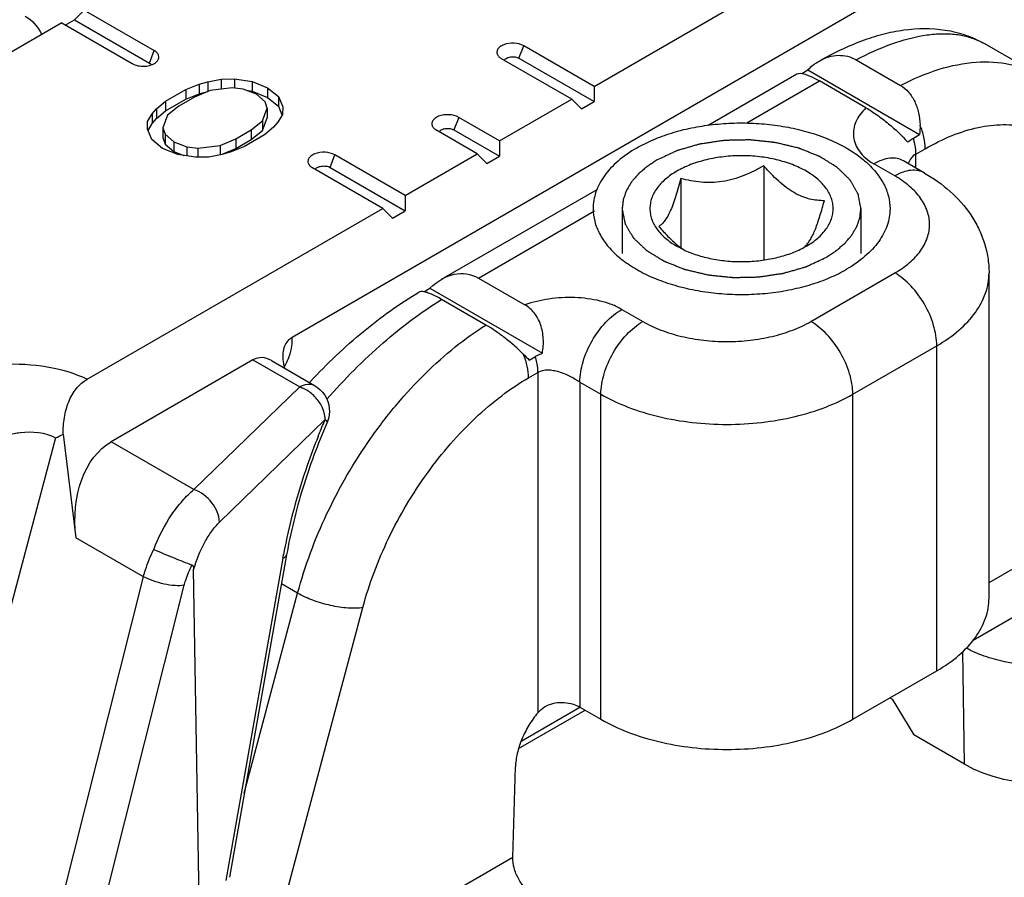
# Model space of a CAD drawing. Units: millimetres. Extents: x 1019 to 1714, y 404 to 873.
# Drawn here: x 1331 to 1347, y 549 to 564 of the extents above; entities that cross this region are included whole.
import ezdxf

# ---------------------------------------------------------------- set-up
doc = ezdxf.new("R2010")
doc.units = ezdxf.units.MM
doc.header["$LTSCALE"] = 23.1
doc.layers.get('0').update_dxf_attribs({"linetype": 'CONTINUOUS'})
doc.layers.add('COMPONENTI_DI_ASSIEME', color=7, linetype='CONTINUOUS')

# ---------------------------------------------------------------- blocks, each defined once
blk = doc.blocks.new('A$Cc374f116')
at = {"layer": 'COMPONENTI_DI_ASSIEME', "linetype": 'Continuous'}
for p, q in [((213.827, 26.011), (204.633, 31.319)), ((205.118, 29.752), (218.914, 21.787)), ((222.415, 27.295), (221.233, 26.613)), ((222.415, 27.295), (222.579, 27.132)), ((222.579, 27.132), (221.314, 26.402)), ((222.791, 27.079), (221.608, 26.396)), ((222.731, 27.044), (222.579, 27.132)), ((222.791, 27.079), (227.768, 24.205)), ((207.254, 26.731), (206.317, 26.19)), ((213.827, 26.011), (215.01, 26.694)), ((215.092, 26.484), (215.01, 26.694)), ((221.314, 26.402), (221.233, 26.613)), ((209.413, 26.456), (208.667, 26.025)), ((215.092, 26.484), (213.827, 25.754)), ((214.203, 25.795), (215.386, 26.477)), ((210.227, 26.288), (208.345, 25.201)), ((210.33, 26.228), (210.227, 26.288)), ((211.906, 25.358), (210.412, 26.221)), ((209.249, 25.651), (210.031, 26.102)), ((211.256, 25.395), (210.031, 26.102)), ((219.584, 26.095), (219.326, 25.989)), ((219.881, 26.136), (219.584, 26.095)), ((219.584, 26.095), (219.584, 25.931)), ((220.104, 26.134), (219.881, 26.136)), ((219.881, 26.136), (219.881, 25.985)), ((220.329, 26.09), (220.104, 26.134)), ((220.104, 26.134), (220.104, 25.971)), ((220.478, 26.046), (220.329, 26.09)), ((220.329, 26.09), (220.329, 25.927)), ((220.703, 25.959), (220.478, 26.046)), ((220.478, 26.046), (220.478, 25.883)), ((213.827, 26.011), (213.827, 25.754)), ((219.326, 25.989), (219.142, 25.839)), ((219.326, 25.989), (219.326, 25.825)), ((219.584, 25.931), (219.326, 25.825)), ((219.367, 25.752), (219.514, 25.88)), ((219.514, 25.88), (219.735, 25.965)), ((219.684, 25.945), (219.584, 25.931)), ((219.735, 25.965), (219.921, 25.985)), ((219.921, 25.985), (220.294, 25.94)), ((220.294, 25.94), (220.557, 25.831)), ((220.478, 25.883), (220.329, 25.927)), ((220.703, 25.796), (220.478, 25.883)), ((221.042, 25.763), (220.703, 25.959)), ((220.703, 25.959), (220.703, 25.796)), ((214.04, 25.631), (213.827, 25.754)), ((214.203, 25.795), (214.04, 25.631)), ((215.418, 25.093), (214.203, 25.795)), ((219.142, 25.839), (219.071, 25.668)), ((219.142, 25.839), (219.142, 25.676)), ((219.326, 25.825), (219.142, 25.676)), ((219.332, 25.645), (219.367, 25.752)), ((220.557, 25.831), (220.82, 25.679)), ((221.042, 25.6), (220.703, 25.796)), ((221.193, 25.634), (221.042, 25.763)), ((221.042, 25.763), (221.042, 25.6)), ((219.071, 25.668), (219.073, 25.539)), ((219.073, 25.539), (219.15, 25.41)), ((219.142, 25.676), (219.083, 25.535)), ((219.41, 25.43), (219.332, 25.645)), ((219.332, 25.645), (219.332, 25.482)), ((220.82, 25.679), (221.009, 25.527)), ((221.193, 25.47), (221.042, 25.6)), ((221.269, 25.547), (221.193, 25.634)), ((221.193, 25.634), (221.193, 25.47)), ((221.346, 25.418), (221.269, 25.547)), ((221.269, 25.547), (221.269, 25.384)), ((215.418, 25.093), (216.106, 25.49)), ((216.106, 25.49), (216.188, 25.279)), ((219.15, 25.41), (219.226, 25.323)), ((219.41, 25.266), (219.332, 25.482)), ((219.599, 25.278), (219.41, 25.43)), ((219.41, 25.43), (219.41, 25.266)), ((221.009, 25.527), (221.087, 25.312)), ((221.269, 25.384), (221.193, 25.47)), ((221.331, 25.279), (221.269, 25.384)), ((221.348, 25.289), (221.346, 25.418)), ((216.188, 25.279), (215.418, 24.835)), ((215.794, 24.876), (216.482, 25.273)), ((219.226, 25.323), (219.377, 25.193)), ((219.599, 25.115), (219.41, 25.266)), ((219.862, 25.126), (219.599, 25.278)), ((219.599, 25.278), (219.599, 25.115)), ((221.052, 25.205), (220.905, 25.077)), ((221.087, 25.312), (221.052, 25.205)), ((221.052, 25.205), (221.052, 25.041)), ((221.087, 25.312), (221.087, 25.149)), ((221.277, 25.117), (221.348, 25.289)), ((208.451, 25.14), (208.345, 25.201)), ((215.418, 25.093), (215.418, 24.835)), ((219.377, 25.193), (219.716, 24.998)), ((219.862, 24.963), (219.599, 25.115)), ((220.125, 25.017), (219.862, 25.126)), ((219.862, 25.126), (219.862, 24.963)), ((220.905, 25.077), (220.684, 24.992)), ((220.905, 25.077), (220.905, 24.913)), ((221.052, 25.041), (220.905, 24.913)), ((221.087, 25.149), (221.052, 25.041)), ((221.093, 24.968), (221.277, 25.117)), ((208.41, 24.871), (208.252, 24.962)), ((208.41, 24.638), (208.41, 24.871)), ((215.794, 24.876), (215.631, 24.713)), ((217.009, 24.174), (215.794, 24.876)), ((219.716, 24.998), (219.941, 24.911)), ((220.091, 24.868), (219.862, 24.963)), ((219.941, 24.911), (220.09, 24.867)), ((220.498, 24.972), (220.125, 25.017)), ((220.125, 25.017), (220.125, 24.867)), ((220.684, 24.992), (220.498, 24.972)), ((220.498, 24.972), (220.498, 24.821)), ((220.684, 24.992), (220.684, 24.841)), ((220.905, 24.913), (220.735, 24.848)), ((220.835, 24.862), (221.093, 24.968)), ((208.263, 24.553), (208.617, 24.757)), ((208.763, 24.504), (209.117, 24.708)), ((215.631, 24.713), (215.418, 24.835)), ((217.009, 24.174), (218.192, 24.857)), ((218.274, 24.647), (218.192, 24.857)), ((220.09, 24.867), (220.314, 24.822)), ((220.314, 24.822), (220.538, 24.821)), ((220.538, 24.821), (220.835, 24.862)), ((210.971, 24.676), (210.971, 23.089)), ((218.274, 24.647), (217.009, 23.917)), ((217.385, 23.957), (218.568, 24.64)), ((212.365, 24.46), (212.365, 23.294)), ((216.394, 22.767), (213.778, 24.277)), ((217.009, 24.174), (217.009, 23.917)), ((209.334, 23.953), (209.334, 23.198)), ((213.354, 23.953), (213.354, 23.198)), ((213.354, 23.953), (213.354, 23.94)), ((215.775, 22.786), (213.822, 23.914)), ((217.222, 23.794), (217.009, 23.917)), ((217.385, 23.957), (217.222, 23.794)), ((222.362, 21.084), (217.385, 23.957)), ((207.177, 17.4), (207.177, 22.871)), ((210.177, 22.054), (208.763, 22.871)), ((215.775, 22.786), (214.993, 22.335)), ((216.591, 22.614), (214.698, 21.521)), ((216.696, 22.554), (216.591, 22.614)), ((215.648, 21.995), (216.394, 22.426)), ((213.359, 22.258), (213.006, 22.054)), ((209.47, 20.83), (208.056, 21.646)), ((208.056, 16.175), (208.056, 21.646)), ((214.921, 21.404), (214.815, 21.466)), ((219.261, 21.398), (218.534, 20.978)), ((219.571, 21.408), (218.784, 20.953)), ((219.571, 21.408), (221.958, 20.029)), ((214.931, 21.106), (214.774, 21.197)), ((214.774, 21.197), (214.774, 15.469)), ((214.067, 21.034), (213.713, 20.83)), ((214.067, 21.034), (214.067, 15.563)), ((220.565, 19.225), (218.784, 20.953)), ((209.47, 15.359), (209.47, 20.83)), ((213.713, 15.359), (213.713, 20.83)), ((220.135, 18.676), (218.354, 20.405)), ((218.326, 20.344), (218.326, 20.344)), ((222.77, 20.155), (222.552, 18.415)), ((222.895, 20.094), (225.514, 10.273)), ((220.565, 19.225), (221.958, 20.029)), ((207.177, 17.662), (203.676, 19.684)), ((207.442, 16.693), (203.322, 19.072)), ((221.414, 17.759), (222.552, 18.415)), ((219.005, 18.126), (219.968, 12.7)), ((219.068, 18.072), (220.031, 12.647)), ((220.437, 10.007), (220.57, 17.879)), ((223.542, 9.316), (221.414, 17.759)), ((218.819, 17.481), (219.092, 17.638)), ((222.856, 9.171), (220.729, 17.614)), ((219.717, 14.117), (218.819, 17.481)), ((219.507, 10.544), (217.722, 17.238)), ((207.59, 14.602), (207.619, 16.5)), ((209.47, 15.359), (208.056, 16.175)), ((208.809, 15.7), (208.443, 15.095)), ((208.845, 15.72), (208.809, 15.7)), ((214.067, 15.563), (213.713, 15.359)), ((215.099, 14.866), (213.979, 15.512)), ((215.056, 14.992), (214.066, 15.563)), ((207.59, 14.602), (208.443, 15.095)), ((215.196, 13.033), (215.151, 14.557)), ((215.196, 13.033), (219.507, 10.544))]:
    blk.add_line(p, q, dxfattribs=at)
for centre, radius, start, end in [((207.818, 25.754), 1.127, 115.0446, 119.984), ((209.583, 25.326), 1.244, 178.3888, 185.77), ((211.005, 24.626), 1.505, 240.0167, 241.9858), ((210.529, 23.593), 0.375, 223.487, 224.394), ((211.664, 24.66), 1.544, 295.3214, 299.9738), ((211.297, 24.703), 1.768, 309.0203, 309.502), ((217.147, 19.33), 3.043, 134.3922, 137.0295), ((218.784, 20.545), 0.5, 119.9983, 174.6584), ((211.228, 14.17), 10.082, 42.8568, 42.9813), ((218.967, 20.422), 0.562, 109.0146, 114.5646), ((209.007, 16.298), 10.21, 23.4664, 23.7162), ((218.788, 20.547), 0.505, 198.2065, 203.6804), ((208.852, 16.232), 10.378, 22.0052, 23.4635), ((221.995, 18.393), 1.924, 62.0979, 66.2408), ((210.027, 16.467), 9.182, 10.0665, 10.4636)]:
    blk.add_arc(centre, radius, start, end, dxfattribs=at)
for centre, major_axis, ratio, start_param, end_param in [((223.813, 26.139), (-0.246, 1.115), 0.697898, 0.217251, 0.69572), ((209.623, 25.522), (0.803, 0.688), 0.218391, 0.076745, 0.86213), ((216.183, 21.734), (-0.246, 1.115), 0.697898, 5.453238, 6.500436), ((221.345, 18.451), (0.369, 1.673), 0.697902, -1.438979, -0.217248), ((206.175, 15.419), (2, -0.001), 0.577694, -2.355428, -0.785241)]:
    blk.add_ellipse(centre, major_axis=major_axis, ratio=ratio, start_param=start_param, end_param=end_param, dxfattribs=at)
for points, knots in [([(210.028, 26.442), (209.8, 26.572), (209.451, 26.74), (208.97, 26.895), (208.503, 26.991), (208.025, 26.997), (207.569, 26.885), (207.354, 26.788), (207.253, 26.73)], [0, 0, 0, 0, 0.269308, 0.396233, 0.51935, 0.759257, 0.879488, 1, 1, 1, 1]), ([(209.413, 26.456), (209.22, 26.56), (208.845, 26.733), (208.362, 26.866), (208.005, 26.902), (207.764, 26.895), (207.542, 26.855), (207.405, 26.805), (207.341, 26.775)], [0, 0, 0, 0, 0.304126, 0.569703, 0.688561, 0.798961, 0.902181, 1, 1, 1, 1]), ([(215.01, 26.694), (215.059, 26.722), (215.176, 26.749), (215.319, 26.731), (215.413, 26.681), (215.457, 26.632), (215.469, 26.573), (215.452, 26.538), (215.44, 26.523)], [0, 0, 0, 0, 0.285829, 0.583864, 0.710683, 0.815336, 0.905498, 1, 1, 1, 1]), ([(210.028, 26.442), (209.98, 26.47), (209.88, 26.514), (209.719, 26.541), (209.559, 26.524), (209.46, 26.483), (209.413, 26.456)], [0, 0, 0, 0, 0.256663, 0.504995, 0.750406, 1, 1, 1, 1]), ([(221.178, 26.442), (221.168, 26.455), (221.153, 26.484), (221.156, 26.535), (221.185, 26.58), (221.215, 26.603), (221.233, 26.613)], [0, 0, 0, 0, 0.238718, 0.462247, 0.708649, 1, 1, 1, 1]), ([(208.667, 26.025), (208.459, 26.135), (208.047, 26.313), (207.418, 26.443), (206.917, 26.417), (206.559, 26.312), (206.395, 26.234), (206.317, 26.19)], [0, 0, 0, 0, 0.287107, 0.545276, 0.779317, 0.890582, 1, 1, 1, 1]), ([(210.114, 26.386), (210.107, 26.391), (210.079, 26.411), (210.05, 26.43), (210.028, 26.442)], [0, 0, 0, 0, 0.252436, 1, 1, 1, 1]), ([(210.114, 26.386), (210.124, 26.379), (210.164, 26.348), (210.201, 26.315), (210.227, 26.288)], [0, 0, 0, 0, 0.246806, 1, 1, 1, 1]), ([(215.182, 26.509), (215.173, 26.508), (215.142, 26.505), (215.112, 26.495), (215.092, 26.484)], [0, 0, 0, 0, 0.267472, 1, 1, 1, 1]), ([(215.278, 26.496), (215.271, 26.498), (215.239, 26.508), (215.206, 26.51), (215.182, 26.509)], [0, 0, 0, 0, 0.239003, 1, 1, 1, 1]), ([(215.34, 26.451), (215.337, 26.456), (215.321, 26.476), (215.297, 26.489), (215.278, 26.496)], [0, 0, 0, 0, 0.217832, 1, 1, 1, 1]), ([(215.44, 26.523), (215.437, 26.519), (215.421, 26.501), (215.401, 26.487), (215.386, 26.477)], [0, 0, 0, 0, 0.232135, 1, 1, 1, 1]), ([(221.608, 26.396), (221.578, 26.378), (221.507, 26.354), (221.395, 26.347), (221.288, 26.366), (221.224, 26.398), (221.2, 26.419)], [0, 0, 0, 0, 0.243968, 0.513716, 0.775843, 1, 1, 1, 1]), ([(221.314, 26.402), (221.311, 26.4), (221.299, 26.392), (221.288, 26.382), (221.282, 26.374)], [0, 0, 0, 0, 0.270174, 1, 1, 1, 1]), ([(208.667, 26.025), (208.616, 25.996), (208.522, 25.915), (208.42, 25.755), (208.357, 25.565), (208.341, 25.43), (208.339, 25.361)], [0, 0, 0, 0, 0.228523, 0.473063, 0.731918, 1, 1, 1, 1]), ([(209.249, 25.651), (209.186, 25.614), (209.056, 25.529), (208.814, 25.344), (208.645, 25.185), (208.546, 25.072)], [0, 0, 0, 0, 0.241509, 0.508297, 1, 1, 1, 1]), ([(209.249, 25.651), (209.285, 25.616), (209.35, 25.543), (209.422, 25.422), (209.461, 25.294), (209.464, 25.163), (209.431, 25.034), (209.361, 24.911), (209.255, 24.798), (209.166, 24.736), (209.117, 24.708)], [0, 0, 0, 0, 0.13241, 0.254662, 0.369405, 0.481014, 0.594932, 0.716596, 0.850557, 1, 1, 1, 1]), ([(216.106, 25.49), (216.155, 25.518), (216.272, 25.545), (216.415, 25.526), (216.509, 25.477), (216.553, 25.428), (216.565, 25.369), (216.548, 25.334), (216.536, 25.319)], [0, 0, 0, 0, 0.285829, 0.583864, 0.710683, 0.815336, 0.905498, 1, 1, 1, 1]), ([(208.252, 24.962), (208.107, 25.046), (207.817, 25.19), (207.374, 25.33), (206.949, 25.382), (206.551, 25.343), (206.191, 25.211), (205.881, 24.99), (205.63, 24.686), (205.511, 24.446), (205.461, 24.317)], [0, 0, 0, 0, 0.151326, 0.290286, 0.417627, 0.53562, 0.648015, 0.759671, 0.875629, 1, 1, 1, 1]), ([(213.112, 24.973), (213.022, 25.025), (212.83, 25.12), (212.519, 25.232), (212.184, 25.318), (211.83, 25.374), (211.466, 25.399), (211.1, 25.394), (210.739, 25.358), (210.391, 25.292), (210.063, 25.198), (209.762, 25.077), (209.495, 24.931), (209.267, 24.765), (209.083, 24.58), (208.947, 24.38), (208.863, 24.17), (208.844, 24.024), (208.844, 23.953)], [0, 0, 0, 0, 0.062393, 0.128743, 0.198347, 0.270335, 0.343724, 0.417468, 0.490504, 0.561803, 0.630411, 0.695509, 0.756467, 0.812914, 0.864823, 0.912605, 0.957186, 1, 1, 1, 1]), ([(208.252, 24.962), (208.252, 25.027), (208.269, 25.164), (208.312, 25.295), (208.339, 25.361)], [0, 0, 0, 0, 0.476577, 1, 1, 1, 1]), ([(216.278, 25.304), (216.269, 25.304), (216.238, 25.3), (216.208, 25.291), (216.188, 25.279)], [0, 0, 0, 0, 0.267472, 1, 1, 1, 1]), ([(216.374, 25.291), (216.367, 25.294), (216.335, 25.303), (216.302, 25.306), (216.278, 25.304)], [0, 0, 0, 0, 0.239003, 1, 1, 1, 1]), ([(216.436, 25.246), (216.433, 25.251), (216.417, 25.272), (216.393, 25.285), (216.374, 25.291)], [0, 0, 0, 0, 0.217832, 1, 1, 1, 1]), ([(216.536, 25.319), (216.533, 25.315), (216.517, 25.297), (216.497, 25.282), (216.482, 25.273)], [0, 0, 0, 0, 0.232135, 1, 1, 1, 1]), ([(208.41, 24.871), (208.41, 24.893), (208.413, 24.983), (208.431, 25.073), (208.451, 25.14)], [0, 0, 0, 0, 0.235632, 1, 1, 1, 1]), ([(208.546, 25.072), (208.539, 25.078), (208.509, 25.104), (208.477, 25.125), (208.451, 25.14)], [0, 0, 0, 0, 0.239141, 1, 1, 1, 1]), ([(209.334, 23.953), (209.339, 23.981), (209.347, 24.023), (209.358, 24.079), (209.365, 24.121), (209.371, 24.153), (209.375, 24.174), (209.377, 24.183), (209.378, 24.19), (209.379, 24.194), (209.379, 24.198), (209.381, 24.201), (209.385, 24.207), (209.39, 24.215), (209.397, 24.229), (209.407, 24.245), (209.418, 24.266), (209.434, 24.292), (209.453, 24.326), (209.472, 24.359), (209.487, 24.386), (209.497, 24.403), (209.505, 24.416), (209.509, 24.424), (209.512, 24.429), (209.513, 24.432), (209.516, 24.434), (209.519, 24.437), (209.523, 24.441), (209.532, 24.45), (209.546, 24.464), (209.565, 24.483), (209.584, 24.501), (209.61, 24.526), (209.635, 24.551), (209.66, 24.575), (209.679, 24.594), (209.698, 24.612), (209.714, 24.628), (209.727, 24.64), (209.735, 24.648), (209.743, 24.653), (209.751, 24.658), (209.762, 24.665), (209.774, 24.672), (209.791, 24.683), (209.82, 24.701), (209.862, 24.727), (209.912, 24.758), (209.954, 24.784), (209.983, 24.802), (209.999, 24.812), (210.01, 24.819), (210.018, 24.824), (210.024, 24.828), (210.032, 24.831), (210.042, 24.835), (210.054, 24.84), (210.074, 24.848), (210.099, 24.858), (210.14, 24.874), (210.19, 24.895), (210.24, 24.915), (210.28, 24.931), (210.31, 24.943), (210.335, 24.953), (210.353, 24.96), (210.363, 24.964), (210.37, 24.967), (210.378, 24.97), (210.39, 24.973), (210.41, 24.978), (210.438, 24.985), (210.473, 24.993), (210.519, 25.004), (210.576, 25.018), (210.634, 25.031), (210.68, 25.043), (210.714, 25.051), (210.749, 25.059), (210.777, 25.066), (210.801, 25.068), (210.825, 25.071), (210.855, 25.074), (210.892, 25.078), (210.94, 25.083), (211, 25.089), (211.06, 25.096), (211.108, 25.101), (211.138, 25.104), (211.162, 25.106), (211.178, 25.108), (211.19, 25.109), (211.199, 25.11), (211.208, 25.11), (211.22, 25.11), (211.235, 25.109), (211.26, 25.109), (211.303, 25.108), (211.364, 25.107), (211.437, 25.105), (211.498, 25.104), (211.547, 25.103), (211.578, 25.103), (211.599, 25.102), (211.611, 25.102), (211.624, 25.102), (211.639, 25.1), (211.663, 25.096), (211.693, 25.092), (211.741, 25.085), (211.801, 25.076), (211.862, 25.067), (211.91, 25.06), (211.946, 25.055), (211.982, 25.049), (212.012, 25.045), (212.033, 25.042), (212.046, 25.04), (212.056, 25.037), (212.07, 25.033), (212.092, 25.027), (212.119, 25.019), (212.163, 25.006), (212.218, 24.99), (212.273, 24.975), (212.317, 24.962), (212.349, 24.953), (212.377, 24.945), (212.399, 24.938), (212.412, 24.934), (212.422, 24.932), (212.428, 24.93), (212.432, 24.928), (212.438, 24.925), (212.448, 24.92), (212.46, 24.915), (212.489, 24.901), (212.533, 24.881), (212.591, 24.854), (212.668, 24.818), (212.727, 24.791), (212.765, 24.773)], [0, 0, 0, 0, 0.03125, 0.046875, 0.0625, 0.078125, 0.082031, 0.085938, 0.087891, 0.089844, 0.09082, 0.091797, 0.09375, 0.097656, 0.101562, 0.109375, 0.117188, 0.125, 0.140625, 0.15625, 0.164062, 0.171875, 0.175781, 0.179688, 0.180664, 0.181641, 0.182617, 0.183594, 0.185547, 0.1875, 0.195312, 0.203125, 0.210938, 0.21875, 0.234375, 0.242188, 0.25, 0.257812, 0.265625, 0.269531, 0.273438, 0.275391, 0.277344, 0.28125, 0.285156, 0.289062, 0.296875, 0.3125, 0.328125, 0.34375, 0.351562, 0.355469, 0.359375, 0.361328, 0.363281, 0.365234, 0.367188, 0.371094, 0.375, 0.382812, 0.390625, 0.40625, 0.421875, 0.429688, 0.4375, 0.445312, 0.449219, 0.451172, 0.453125, 0.455078, 0.457031, 0.460938, 0.46875, 0.476562, 0.484375, 0.5, 0.515625, 0.523438, 0.53125, 0.539062, 0.546875, 0.550781, 0.554688, 0.5625, 0.570312, 0.578125, 0.59375, 0.609375, 0.617188, 0.625, 0.628906, 0.632812, 0.634766, 0.636719, 0.638672, 0.640625, 0.644531, 0.648438, 0.65625, 0.671875, 0.6875, 0.703125, 0.710938, 0.71875, 0.722656, 0.724609, 0.726562, 0.730469, 0.734375, 0.742188, 0.75, 0.765625, 0.78125, 0.789062, 0.796875, 0.804688, 0.8125, 0.816406, 0.818359, 0.820312, 0.824219, 0.828125, 0.835938, 0.84375, 0.859375, 0.875, 0.882812, 0.890625, 0.898438, 0.902344, 0.90625, 0.908203, 0.90918, 0.910156, 0.912109, 0.914062, 0.917969, 0.921875, 0.9375, 0.953125, 0.96875, 1, 1, 1, 1]), ([(208.41, 24.871), (208.44, 24.854), (208.492, 24.805), (208.525, 24.743), (208.536, 24.711)], [0, 0, 0, 0, 0.500776, 1, 1, 1, 1]), ([(213.112, 24.973), (213.222, 24.91), (213.375, 24.804), (213.549, 24.638), (213.655, 24.509), (213.739, 24.375), (213.799, 24.237), (213.836, 24.096), (213.844, 24), (213.844, 23.953)], [0, 0, 0, 0, 0.289282, 0.42254, 0.548497, 0.667896, 0.78187, 0.891953, 1, 1, 1, 1]), ([(218.192, 24.857), (218.241, 24.885), (218.358, 24.912), (218.501, 24.894), (218.595, 24.844), (218.639, 24.795), (218.651, 24.736), (218.634, 24.701), (218.622, 24.686)], [0, 0, 0, 0, 0.285829, 0.583864, 0.710683, 0.815336, 0.905498, 1, 1, 1, 1]), ([(208.617, 24.757), (208.65, 24.776), (208.726, 24.804), (208.851, 24.807), (208.986, 24.775), (209.073, 24.733), (209.117, 24.708)], [0, 0, 0, 0, 0.217778, 0.450937, 0.710229, 1, 1, 1, 1]), ([(210.253, 23.323), (210.185, 23.362), (210.062, 23.446), (209.937, 23.578), (209.866, 23.692), (209.828, 23.777), (209.806, 23.864), (209.798, 23.953), (209.806, 24.041), (209.828, 24.128), (209.866, 24.214), (209.937, 24.327), (210.062, 24.459), (210.256, 24.593), (210.491, 24.702), (210.757, 24.783), (211.045, 24.833), (211.344, 24.849), (211.643, 24.833), (211.931, 24.783), (212.197, 24.702), (212.361, 24.626), (212.435, 24.583)], [0, 0, 0, 0, 0.060347, 0.114327, 0.139235, 0.163011, 0.185975, 0.208515, 0.231054, 0.254019, 0.277795, 0.302702, 0.356685, 0.417029, 0.483578, 0.555383, 0.630965, 0.708514, 0.786063, 0.861646, 0.933449, 1, 1, 1, 1]), ([(212.765, 24.773), (212.787, 24.759), (212.819, 24.738), (212.862, 24.71), (212.888, 24.692), (212.91, 24.678), (212.923, 24.669), (212.933, 24.663), (212.938, 24.66), (212.942, 24.656), (212.948, 24.651), (212.962, 24.639), (212.983, 24.621), (213.011, 24.597), (213.039, 24.573), (213.059, 24.555), (213.073, 24.543), (213.079, 24.538), (213.084, 24.534), (213.088, 24.53), (213.094, 24.522), (213.103, 24.512), (213.117, 24.495), (213.135, 24.474), (213.153, 24.453), (213.167, 24.436), (213.178, 24.424), (213.187, 24.413), (213.194, 24.406), (213.197, 24.402), (213.2, 24.399), (213.202, 24.395), (213.205, 24.391), (213.209, 24.383), (213.216, 24.371), (213.224, 24.358), (213.235, 24.339), (213.248, 24.317), (213.261, 24.294), (213.272, 24.276), (213.279, 24.264), (213.284, 24.256), (213.286, 24.252), (213.288, 24.247), (213.29, 24.241), (213.294, 24.228), (213.302, 24.207), (213.311, 24.18), (213.321, 24.152), (213.328, 24.131), (213.333, 24.118), (213.334, 24.112), (213.336, 24.107), (213.337, 24.102), (213.338, 24.094), (213.339, 24.082), (213.341, 24.063), (213.344, 24.039), (213.349, 24.001), (213.352, 23.972), (213.354, 23.953)], [0, 0, 0, 0, 0.0625, 0.09375, 0.125, 0.140625, 0.15625, 0.164062, 0.167969, 0.171875, 0.179688, 0.1875, 0.21875, 0.25, 0.28125, 0.3125, 0.320312, 0.328125, 0.332031, 0.335938, 0.34375, 0.359375, 0.375, 0.40625, 0.4375, 0.453125, 0.46875, 0.484375, 0.492188, 0.496094, 0.5, 0.503906, 0.507812, 0.515625, 0.53125, 0.546875, 0.5625, 0.59375, 0.625, 0.640625, 0.65625, 0.664062, 0.667969, 0.671875, 0.679688, 0.6875, 0.71875, 0.75, 0.78125, 0.8125, 0.820312, 0.828125, 0.832031, 0.835938, 0.84375, 0.859375, 0.875, 0.90625, 0.9375, 1, 1, 1, 1]), ([(208.263, 24.553), (208.109, 24.464), (207.819, 24.26), (207.524, 23.929), (207.349, 23.627), (207.252, 23.386), (207.191, 23.131), (207.177, 22.958), (207.177, 22.871)], [0, 0, 0, 0, 0.254714, 0.503646, 0.627615, 0.751648, 0.875655, 1, 1, 1, 1]), ([(208.263, 24.553), (208.296, 24.572), (208.372, 24.6), (208.498, 24.603), (208.632, 24.571), (208.719, 24.529), (208.763, 24.504)], [0, 0, 0, 0, 0.217778, 0.450937, 0.710229, 1, 1, 1, 1]), ([(209.95, 24.087), (209.99, 24.087), (210.074, 24.091), (210.201, 24.113), (210.332, 24.156), (210.465, 24.222), (210.597, 24.311), (210.727, 24.419), (210.851, 24.542), (210.931, 24.63), (210.971, 24.676)], [0, 0, 0, 0, 0.099695, 0.204615, 0.316883, 0.438255, 0.569006, 0.707671, 0.852004, 1, 1, 1, 1]), ([(210.971, 24.676), (211.025, 24.644), (211.135, 24.585), (211.307, 24.507), (211.485, 24.446), (211.666, 24.407), (211.848, 24.39), (212.082, 24.397), (212.254, 24.431), (212.365, 24.46)], [0, 0, 0, 0, 0.129503, 0.259121, 0.388278, 0.516037, 0.64139, 0.763765, 1, 1, 1, 1]), ([(212.435, 24.583), (212.503, 24.544), (212.626, 24.459), (212.752, 24.327), (212.822, 24.214), (212.86, 24.128), (212.882, 24.041), (212.89, 23.953), (212.882, 23.864), (212.86, 23.777), (212.822, 23.692), (212.752, 23.578), (212.626, 23.446), (212.503, 23.362), (212.435, 23.323)], [0, 0, 0, 0, 0.144707, 0.274148, 0.333875, 0.390888, 0.445955, 0.500003, 0.55405, 0.609117, 0.66613, 0.725854, 0.8553, 1, 1, 1, 1]), ([(218.364, 24.671), (218.355, 24.671), (218.324, 24.668), (218.294, 24.658), (218.274, 24.647)], [0, 0, 0, 0, 0.267472, 1, 1, 1, 1]), ([(218.46, 24.659), (218.453, 24.661), (218.421, 24.67), (218.388, 24.673), (218.364, 24.671)], [0, 0, 0, 0, 0.239003, 1, 1, 1, 1]), ([(218.522, 24.614), (218.519, 24.619), (218.503, 24.639), (218.479, 24.652), (218.46, 24.659)], [0, 0, 0, 0, 0.217832, 1, 1, 1, 1]), ([(218.622, 24.686), (218.619, 24.682), (218.603, 24.664), (218.583, 24.649), (218.568, 24.64)], [0, 0, 0, 0, 0.232135, 1, 1, 1, 1]), ([(208.763, 22.871), (208.675, 22.921), (208.516, 23.031), (208.326, 23.231), (208.206, 23.452), (208.164, 23.687), (208.206, 23.922), (208.326, 24.143), (208.516, 24.343), (208.675, 24.453), (208.763, 24.504)], [0, 0, 0, 0, 0.144899, 0.274525, 0.391115, 0.500001, 0.608887, 0.725476, 0.855102, 1, 1, 1, 1]), ([(212.365, 24.46), (212.379, 24.407), (212.408, 24.304), (212.453, 24.155), (212.5, 24.021), (212.547, 23.905), (212.595, 23.812), (212.643, 23.74), (212.689, 23.689), (212.722, 23.664), (212.738, 23.655)], [0, 0, 0, 0, 0.182955, 0.356179, 0.515087, 0.654544, 0.77101, 0.86465, 0.939207, 1, 1, 1, 1]), ([(210.257, 23.335), (210.243, 23.35), (210.216, 23.384), (210.177, 23.446), (210.137, 23.522), (210.098, 23.614), (210.06, 23.719), (210.008, 23.877), (209.973, 24.001), (209.95, 24.087)], [0, 0, 0, 0, 0.07319, 0.16142, 0.266629, 0.388877, 0.5263, 0.675918, 1, 1, 1, 1]), ([(208.844, 23.953), (208.844, 23.905), (208.852, 23.81), (208.889, 23.668), (208.95, 23.53), (209.033, 23.396), (209.139, 23.268), (209.313, 23.101), (209.467, 22.995), (209.576, 22.932)], [0, 0, 0, 0, 0.108047, 0.21813, 0.332104, 0.451503, 0.57746, 0.710718, 1, 1, 1, 1]), ([(209.923, 23.132), (209.901, 23.146), (209.869, 23.167), (209.827, 23.195), (209.8, 23.213), (209.778, 23.227), (209.765, 23.236), (209.756, 23.242), (209.75, 23.245), (209.746, 23.25), (209.74, 23.255), (209.726, 23.267), (209.705, 23.284), (209.678, 23.308), (209.65, 23.332), (209.629, 23.35), (209.615, 23.362), (209.609, 23.367), (209.604, 23.371), (209.601, 23.375), (209.594, 23.383), (209.585, 23.393), (209.571, 23.41), (209.553, 23.431), (209.535, 23.452), (209.521, 23.469), (209.51, 23.481), (209.501, 23.492), (209.495, 23.499), (209.491, 23.504), (209.488, 23.507), (209.487, 23.51), (209.484, 23.515), (209.479, 23.523), (209.472, 23.534), (209.464, 23.548), (209.454, 23.566), (209.44, 23.589), (209.427, 23.611), (209.416, 23.629), (209.409, 23.641), (209.405, 23.649), (209.402, 23.653), (209.401, 23.658), (209.399, 23.664), (209.394, 23.677), (209.387, 23.698), (209.377, 23.726), (209.368, 23.753), (209.361, 23.774), (209.356, 23.788), (209.354, 23.793), (209.352, 23.798), (209.351, 23.803), (209.35, 23.811), (209.349, 23.823), (209.347, 23.842), (209.344, 23.866), (209.34, 23.905), (209.336, 23.933), (209.334, 23.953)], [0, 0, 0, 0, 0.0625, 0.09375, 0.125, 0.140625, 0.15625, 0.164062, 0.167969, 0.171875, 0.179688, 0.1875, 0.21875, 0.25, 0.28125, 0.3125, 0.320312, 0.328125, 0.332031, 0.335938, 0.34375, 0.359375, 0.375, 0.40625, 0.4375, 0.453125, 0.46875, 0.484375, 0.492188, 0.496094, 0.5, 0.503906, 0.507812, 0.515625, 0.53125, 0.546875, 0.5625, 0.59375, 0.625, 0.640625, 0.65625, 0.664062, 0.667969, 0.671875, 0.679688, 0.6875, 0.71875, 0.75, 0.78125, 0.8125, 0.820312, 0.828125, 0.832031, 0.835938, 0.84375, 0.859375, 0.875, 0.90625, 0.9375, 1, 1, 1, 1]), ([(213.844, 23.953), (213.844, 23.881), (213.825, 23.736), (213.741, 23.525), (213.606, 23.325), (213.422, 23.14), (213.194, 22.974), (212.926, 22.828), (212.626, 22.707), (212.298, 22.613), (211.949, 22.547), (211.588, 22.511), (211.222, 22.506), (210.858, 22.531), (210.505, 22.588), (210.169, 22.673), (209.859, 22.785), (209.666, 22.88), (209.576, 22.932)], [0, 0, 0, 0, 0.042814, 0.087395, 0.135177, 0.187086, 0.243533, 0.304491, 0.369589, 0.438197, 0.509496, 0.582532, 0.656276, 0.729665, 0.801653, 0.871257, 0.937607, 1, 1, 1, 1]), ([(213.354, 23.94), (213.348, 23.912), (213.34, 23.87), (213.328, 23.814), (213.32, 23.772), (213.313, 23.74), (213.309, 23.719), (213.307, 23.711), (213.306, 23.704), (213.305, 23.699), (213.304, 23.696), (213.302, 23.692), (213.299, 23.687), (213.294, 23.678), (213.286, 23.665), (213.276, 23.648), (213.264, 23.628), (213.248, 23.601), (213.229, 23.568), (213.209, 23.534), (213.193, 23.508), (213.183, 23.491), (213.175, 23.478), (213.171, 23.47), (213.168, 23.465), (213.166, 23.462), (213.161, 23.458), (213.157, 23.453), (213.147, 23.444), (213.133, 23.431), (213.114, 23.413), (213.095, 23.395), (213.07, 23.37), (213.045, 23.346), (213.019, 23.322), (213, 23.304), (212.981, 23.286), (212.966, 23.27), (212.953, 23.258), (212.945, 23.251), (212.937, 23.246), (212.928, 23.241), (212.918, 23.234), (212.905, 23.226), (212.888, 23.216), (212.859, 23.198), (212.817, 23.172), (212.767, 23.142), (212.725, 23.116), (212.695, 23.098), (212.679, 23.088), (212.668, 23.081), (212.66, 23.076), (212.654, 23.072), (212.646, 23.069), (212.636, 23.065), (212.623, 23.06), (212.603, 23.052), (212.578, 23.042), (212.538, 23.026), (212.487, 23.006), (212.437, 22.986), (212.396, 22.97), (212.366, 22.958), (212.341, 22.948), (212.323, 22.941), (212.313, 22.937), (212.306, 22.934), (212.298, 22.931), (212.286, 22.929), (212.267, 22.924), (212.238, 22.917), (212.204, 22.909), (212.159, 22.898), (212.103, 22.885), (212.046, 22.872), (212.001, 22.861), (211.967, 22.853), (211.933, 22.845), (211.905, 22.838), (211.88, 22.836), (211.856, 22.833), (211.826, 22.83), (211.79, 22.826), (211.742, 22.821), (211.681, 22.815), (211.621, 22.809), (211.573, 22.804), (211.543, 22.801), (211.519, 22.799), (211.504, 22.797), (211.492, 22.796), (211.483, 22.795), (211.474, 22.795), (211.461, 22.795), (211.446, 22.796), (211.422, 22.796), (211.379, 22.797), (211.318, 22.798), (211.244, 22.8), (211.183, 22.801), (211.134, 22.802), (211.104, 22.803), (211.082, 22.803), (211.07, 22.804), (211.058, 22.804), (211.043, 22.806), (211.019, 22.81), (210.99, 22.814), (210.942, 22.821), (210.883, 22.83), (210.824, 22.838), (210.776, 22.845), (210.741, 22.851), (210.705, 22.856), (210.675, 22.86), (210.655, 22.863), (210.643, 22.865), (210.632, 22.868), (210.618, 22.872), (210.596, 22.879), (210.569, 22.886), (210.525, 22.899), (210.47, 22.915), (210.416, 22.931), (210.372, 22.943), (210.339, 22.953), (210.311, 22.96), (210.29, 22.967), (210.276, 22.971), (210.266, 22.974), (210.261, 22.975), (210.256, 22.977), (210.25, 22.98), (210.24, 22.985), (210.228, 22.99), (210.199, 23.004), (210.155, 23.024), (210.097, 23.051), (210.02, 23.087), (209.962, 23.114), (209.923, 23.132)], [0, 0, 0, 0, 0.03125, 0.046875, 0.0625, 0.078125, 0.082031, 0.085938, 0.087891, 0.089844, 0.09082, 0.091797, 0.09375, 0.097656, 0.101562, 0.109375, 0.117188, 0.125, 0.140625, 0.15625, 0.164062, 0.171875, 0.175781, 0.179688, 0.180664, 0.181641, 0.183594, 0.185547, 0.1875, 0.195312, 0.203125, 0.210938, 0.21875, 0.234375, 0.242188, 0.25, 0.257812, 0.265625, 0.269531, 0.273438, 0.275391, 0.277344, 0.28125, 0.285156, 0.289062, 0.296875, 0.3125, 0.328125, 0.34375, 0.351562, 0.355469, 0.359375, 0.361328, 0.363281, 0.365234, 0.367188, 0.371094, 0.375, 0.382812, 0.390625, 0.40625, 0.421875, 0.429688, 0.4375, 0.445312, 0.449219, 0.451172, 0.453125, 0.455078, 0.457031, 0.460938, 0.46875, 0.476562, 0.484375, 0.5, 0.515625, 0.523438, 0.53125, 0.539062, 0.546875, 0.550781, 0.554688, 0.5625, 0.570312, 0.578125, 0.59375, 0.609375, 0.617188, 0.625, 0.628906, 0.632812, 0.634766, 0.636719, 0.638672, 0.640625, 0.644531, 0.648438, 0.65625, 0.671875, 0.6875, 0.703125, 0.710938, 0.71875, 0.722656, 0.724609, 0.726562, 0.730469, 0.734375, 0.742188, 0.75, 0.765625, 0.78125, 0.789062, 0.796875, 0.804688, 0.8125, 0.816406, 0.818359, 0.820312, 0.824219, 0.828125, 0.835938, 0.84375, 0.859375, 0.875, 0.882812, 0.890625, 0.898438, 0.902344, 0.90625, 0.908203, 0.90918, 0.910156, 0.912109, 0.914062, 0.917969, 0.921875, 0.9375, 0.953125, 0.96875, 1, 1, 1, 1]), ([(212.738, 23.655), (212.689, 23.598), (212.588, 23.487), (212.478, 23.385), (212.422, 23.339)], [0, 0, 0, 0, 0.509168, 1, 1, 1, 1]), ([(210.299, 23.298), (210.296, 23.3), (210.283, 23.31), (210.27, 23.322), (210.261, 23.331)], [0, 0, 0, 0, 0.234607, 1, 1, 1, 1]), ([(212.324, 23.264), (212.251, 23.229), (212.093, 23.168), (211.842, 23.104), (211.575, 23.067), (211.301, 23.057), (211.028, 23.076), (210.765, 23.122), (210.52, 23.193), (210.369, 23.26), (210.298, 23.297)], [0, 0, 0, 0, 0.117254, 0.241801, 0.371347, 0.503247, 0.634704, 0.762948, 0.885414, 1, 1, 1, 1]), ([(212.41, 23.329), (212.403, 23.324), (212.375, 23.301), (212.346, 23.28), (212.324, 23.264)], [0, 0, 0, 0, 0.253517, 1, 1, 1, 1]), ([(208.056, 21.646), (207.924, 21.722), (207.686, 21.887), (207.4, 22.186), (207.247, 22.469), (207.187, 22.699), (207.177, 22.814), (207.177, 22.871)], [0, 0, 0, 0, 0.289582, 0.548636, 0.781638, 0.891839, 1, 1, 1, 1]), ([(208.056, 21.646), (208.056, 21.762), (208.1, 22.006), (208.251, 22.35), (208.473, 22.653), (208.663, 22.813), (208.763, 22.871)], [0, 0, 0, 0, 0.237226, 0.500002, 0.762776, 1, 1, 1, 1]), ([(216.394, 22.426), (216.45, 22.458), (216.529, 22.5), (216.632, 22.539), (216.676, 22.551), (216.696, 22.554)], [0, 0, 0, 0, 0.587065, 0.816348, 1, 1, 1, 1]), ([(216.696, 22.554), (216.711, 22.556), (216.739, 22.559), (216.766, 22.552), (216.776, 22.546)], [0, 0, 0, 0, 0.574545, 1, 1, 1, 1]), ([(213.359, 22.258), (213.414, 22.29), (213.533, 22.344), (213.796, 22.424), (214.153, 22.469), (214.583, 22.446), (214.862, 22.38), (214.993, 22.335)], [0, 0, 0, 0, 0.112417, 0.233552, 0.490534, 0.751468, 1, 1, 1, 1]), ([(218.326, 20.747), (218.032, 21.083), (217.567, 21.551), (216.902, 22.09), (216.563, 22.322), (216.394, 22.426)], [0, 0, 0, 0, 0.521347, 0.767783, 1, 1, 1, 1]), ([(218.603, 21.044), (218.324, 21.343), (217.75, 21.89), (217.105, 22.353), (216.776, 22.546)], [0, 0, 0, 0, 0.517772, 1, 1, 1, 1]), ([(214.067, 21.034), (214.067, 21.15), (214.023, 21.394), (213.871, 21.738), (213.65, 22.041), (213.46, 22.2), (213.359, 22.258)], [0, 0, 0, 0, 0.237226, 0.500001, 0.762776, 1, 1, 1, 1]), ([(214.698, 21.521), (214.684, 21.601), (214.672, 21.764), (214.715, 22.001), (214.822, 22.202), (214.933, 22.3), (214.993, 22.335)], [0, 0, 0, 0, 0.267576, 0.52889, 0.773991, 1, 1, 1, 1]), ([(209.47, 20.83), (209.47, 20.945), (209.514, 21.19), (209.665, 21.533), (209.887, 21.836), (210.077, 21.996), (210.177, 22.054)], [0, 0, 0, 0, 0.237226, 0.500002, 0.762776, 1, 1, 1, 1]), ([(213.006, 22.054), (212.909, 21.998), (212.697, 21.9), (212.353, 21.795), (211.979, 21.731), (211.592, 21.709), (211.204, 21.731), (210.831, 21.795), (210.486, 21.9), (210.274, 21.998), (210.177, 22.054)], [0, 0, 0, 0, 0.114153, 0.237324, 0.366974, 0.499999, 0.633025, 0.762675, 0.885847, 1, 1, 1, 1]), ([(213.713, 20.83), (213.713, 20.945), (213.669, 21.19), (213.518, 21.533), (213.296, 21.836), (213.106, 21.996), (213.006, 22.054)], [0, 0, 0, 0, 0.237226, 0.500001, 0.762776, 1, 1, 1, 1]), ([(215.019, 21.505), (215.116, 21.6), (215.27, 21.735), (215.484, 21.893), (215.594, 21.964), (215.648, 21.995)], [0, 0, 0, 0, 0.509928, 0.766883, 1, 1, 1, 1]), ([(218.819, 17.481), (218.697, 17.941), (218.356, 18.851), (217.746, 19.899), (217.157, 20.666), (216.682, 21.181), (216.182, 21.628), (215.827, 21.883), (215.648, 21.995)], [0, 0, 0, 0, 0.253662, 0.514469, 0.643007, 0.7678, 0.887255, 1, 1, 1, 1]), ([(218.961, 21.467), (218.941, 21.524), (218.911, 21.629), (218.906, 21.739), (218.914, 21.787)], [0, 0, 0, 0, 0.55579, 1, 1, 1, 1]), ([(218.914, 21.787), (218.941, 21.771), (218.994, 21.727), (219.065, 21.603), (219.072, 21.489), (219.067, 21.415)], [0, 0, 0, 0, 0.22699, 0.472578, 1, 1, 1, 1]), ([(214.815, 21.466), (214.806, 21.471), (214.768, 21.492), (214.728, 21.509), (214.698, 21.521)], [0, 0, 0, 0, 0.24122, 1, 1, 1, 1]), ([(214.774, 21.197), (214.774, 21.218), (214.777, 21.309), (214.795, 21.399), (214.815, 21.466)], [0, 0, 0, 0, 0.23563, 1, 1, 1, 1]), ([(214.931, 21.106), (214.931, 21.171), (214.949, 21.308), (214.991, 21.439), (215.019, 21.505)], [0, 0, 0, 0, 0.476577, 1, 1, 1, 1]), ([(219.04, 21.289), (219.032, 21.304), (219.003, 21.362), (218.978, 21.422), (218.961, 21.467)], [0, 0, 0, 0, 0.261944, 1, 1, 1, 1]), ([(219.261, 21.398), (219.308, 21.425), (219.414, 21.462), (219.525, 21.434), (219.571, 21.408)], [0, 0, 0, 0, 0.506116, 1, 1, 1, 1]), ([(214.067, 21.034), (214.093, 21.049), (214.147, 21.082), (214.26, 21.146), (214.384, 21.198), (214.512, 21.228), (214.632, 21.24), (214.724, 21.225), (214.774, 21.197)], [0, 0, 0, 0, 0.120249, 0.251646, 0.519619, 0.64968, 0.773858, 1, 1, 1, 1]), ([(223.793, 21.334), (223.54, 21.347), (223.049, 21.321), (222.574, 21.185), (222.362, 21.084)], [0, 0, 0, 0, 0.519251, 1, 1, 1, 1]), ([(217.722, 17.238), (217.615, 17.639), (217.316, 18.43), (216.777, 19.337), (216.257, 19.995), (215.838, 20.432), (215.399, 20.806), (215.088, 21.015), (214.931, 21.106)], [0, 0, 0, 0, 0.255087, 0.517055, 0.645717, 0.770164, 0.888723, 1, 1, 1, 1]), ([(222.77, 20.155), (222.769, 20.249), (222.755, 20.435), (222.687, 20.701), (222.56, 20.93), (222.432, 21.044), (222.362, 21.084)], [0, 0, 0, 0, 0.267026, 0.527028, 0.772589, 1, 1, 1, 1]), ([(218.512, 20.768), (218.528, 20.786), (218.593, 20.851), (218.671, 20.905), (218.733, 20.933)], [0, 0, 0, 0, 0.255435, 1, 1, 1, 1]), ([(218.784, 20.953), (218.742, 20.977), (218.66, 21.012), (218.567, 20.998), (218.534, 20.978)], [0, 0, 0, 0, 0.550824, 1, 1, 1, 1]), ([(213.713, 20.83), (213.568, 20.746), (213.25, 20.598), (212.733, 20.441), (212.173, 20.344), (211.592, 20.311), (211.01, 20.344), (210.45, 20.441), (209.933, 20.598), (209.616, 20.746), (209.47, 20.83)], [0, 0, 0, 0, 0.114154, 0.237325, 0.366975, 0.499999, 0.633024, 0.762674, 0.885846, 1, 1, 1, 1]), ([(218.378, 20.541), (218.385, 20.561), (218.417, 20.643), (218.467, 20.718), (218.512, 20.768)], [0, 0, 0, 0, 0.241375, 1, 1, 1, 1]), ([(218.354, 20.405), (218.344, 20.394), (218.329, 20.378), (218.322, 20.352), (218.326, 20.344)], [0, 0, 0, 0, 0.623711, 1, 1, 1, 1]), ([(218.354, 20.405), (218.354, 20.416), (218.357, 20.462), (218.367, 20.508), (218.378, 20.541)], [0, 0, 0, 0, 0.239627, 1, 1, 1, 1]), ([(218.326, 20.344), (218.482, 19.987), (218.752, 19.259), (218.938, 18.505), (219.005, 18.126)], [0, 0, 0, 0, 0.502791, 1, 1, 1, 1]), ([(218.474, 20.12), (218.539, 19.959), (218.782, 19.313), (218.963, 18.643), (219.056, 18.135)], [0, 0, 0, 0, 0.251374, 1, 1, 1, 1]), ([(223.706, 20.143), (223.635, 20.162), (223.368, 20.217), (223.069, 20.194), (222.895, 20.094)], [0, 0, 0, 0, 0.268715, 1, 1, 1, 1]), ([(220.135, 18.676), (220.137, 18.794), (220.244, 19.031), (220.447, 19.185), (220.565, 19.225)], [0, 0, 0, 0, 0.485639, 1, 1, 1, 1]), ([(221.243, 18.218), (221.164, 18.422), (221.017, 18.709), (220.77, 19.035), (220.634, 19.169), (220.565, 19.225)], [0, 0, 0, 0, 0.535714, 0.780733, 1, 1, 1, 1]), ([(220.57, 17.879), (220.524, 18.037), (220.434, 18.263), (220.273, 18.523), (220.182, 18.631), (220.135, 18.676)], [0, 0, 0, 0, 0.540781, 0.785728, 1, 1, 1, 1]), ([(219.068, 18.072), (219.059, 18.075), (219.034, 18.086), (219.008, 18.107), (219.005, 18.126)], [0, 0, 0, 0, 0.32404, 1, 1, 1, 1]), ([(221.243, 18.218), (221.129, 18.169), (220.915, 18.08), (220.7, 17.993), (220.598, 17.956)], [0, 0, 0, 0, 0.532547, 1, 1, 1, 1]), ([(221.414, 17.759), (221.404, 17.798), (221.359, 17.955), (221.297, 18.107), (221.243, 18.218)], [0, 0, 0, 0, 0.24408, 1, 1, 1, 1]), ([(220.598, 17.956), (220.586, 17.951), (220.571, 17.922), (220.57, 17.894), (220.57, 17.879)], [0, 0, 0, 0, 0.441958, 1, 1, 1, 1]), ([(220.729, 17.614), (220.721, 17.643), (220.688, 17.76), (220.64, 17.874), (220.598, 17.956)], [0, 0, 0, 0, 0.243885, 1, 1, 1, 1]), ([(220.729, 17.614), (220.779, 17.606), (220.894, 17.606), (221.07, 17.632), (221.249, 17.682), (221.363, 17.731), (221.414, 17.759)], [0, 0, 0, 0, 0.217321, 0.479519, 0.75254, 1, 1, 1, 1]), ([(217.722, 17.238), (217.76, 17.232), (217.842, 17.226), (218.024, 17.231), (218.27, 17.269), (218.556, 17.353), (218.738, 17.434), (218.819, 17.481)], [0, 0, 0, 0, 0.100891, 0.216709, 0.478435, 0.751656, 1, 1, 1, 1]), ([(208.056, 16.175), (207.924, 16.251), (207.686, 16.416), (207.4, 16.716), (207.247, 16.998), (207.187, 17.228), (207.177, 17.343), (207.177, 17.4)], [0, 0, 0, 0, 0.289582, 0.548636, 0.781638, 0.891839, 1, 1, 1, 1]), ([(204.793, 16.59), (204.887, 16.535), (205.092, 16.439), (205.547, 16.298), (206.166, 16.225), (206.788, 16.284), (207.251, 16.413), (207.463, 16.504), (207.561, 16.556)], [0, 0, 0, 0, 0.113747, 0.23631, 0.497423, 0.759942, 0.88413, 1, 1, 1, 1]), ([(214.219, 15.623), (214.205, 15.62), (214.153, 15.605), (214.102, 15.583), (214.067, 15.563)], [0, 0, 0, 0, 0.263362, 1, 1, 1, 1]), ([(214.774, 15.469), (214.741, 15.507), (214.664, 15.575), (214.522, 15.634), (214.369, 15.65), (214.268, 15.636), (214.219, 15.623)], [0, 0, 0, 0, 0.247407, 0.498722, 0.752398, 1, 1, 1, 1]), ([(214.774, 15.469), (214.829, 15.403), (214.931, 15.261), (215.048, 15.031), (215.126, 14.794), (215.149, 14.634), (215.151, 14.557)], [0, 0, 0, 0, 0.258836, 0.519375, 0.769861, 1, 1, 1, 1]), ([(213.713, 15.359), (213.568, 15.275), (213.25, 15.127), (212.733, 14.97), (212.173, 14.873), (211.592, 14.841), (211.01, 14.873), (210.45, 14.97), (209.933, 15.127), (209.616, 15.275), (209.47, 15.359)], [0, 0, 0, 0, 0.114154, 0.237325, 0.366975, 0.499999, 0.633024, 0.762674, 0.885846, 1, 1, 1, 1]), ([(214.854, 12.413), (214.905, 12.442), (214.999, 12.522), (215.108, 12.676), (215.18, 12.85), (215.198, 12.974), (215.196, 13.033)], [0, 0, 0, 0, 0.236109, 0.497753, 0.760635, 1, 1, 1, 1])]:
    blk.add_open_spline(points, degree=3, knots=knots, dxfattribs=at)
for points in [[(221.2, 26.419), (221.192, 26.426), (221.184, 26.433), (221.178, 26.442)], [(219.067, 21.415), (219.064, 21.368), (219.057, 21.321), (219.048, 21.275)], [(218.286, 20.592), (218.279, 20.524), (218.287, 20.454), (218.309, 20.389)]]:
    blk.add_open_spline(points, degree=3, dxfattribs=at)

msp = doc.modelspace()

# ---------------------------------------------------------------- block references
at = {"xscale": -1}
msp.add_blockref('A$Cc374f116', (1554.15, 536.465), dxfattribs=at)

doc.saveas('drawing.dxf')
